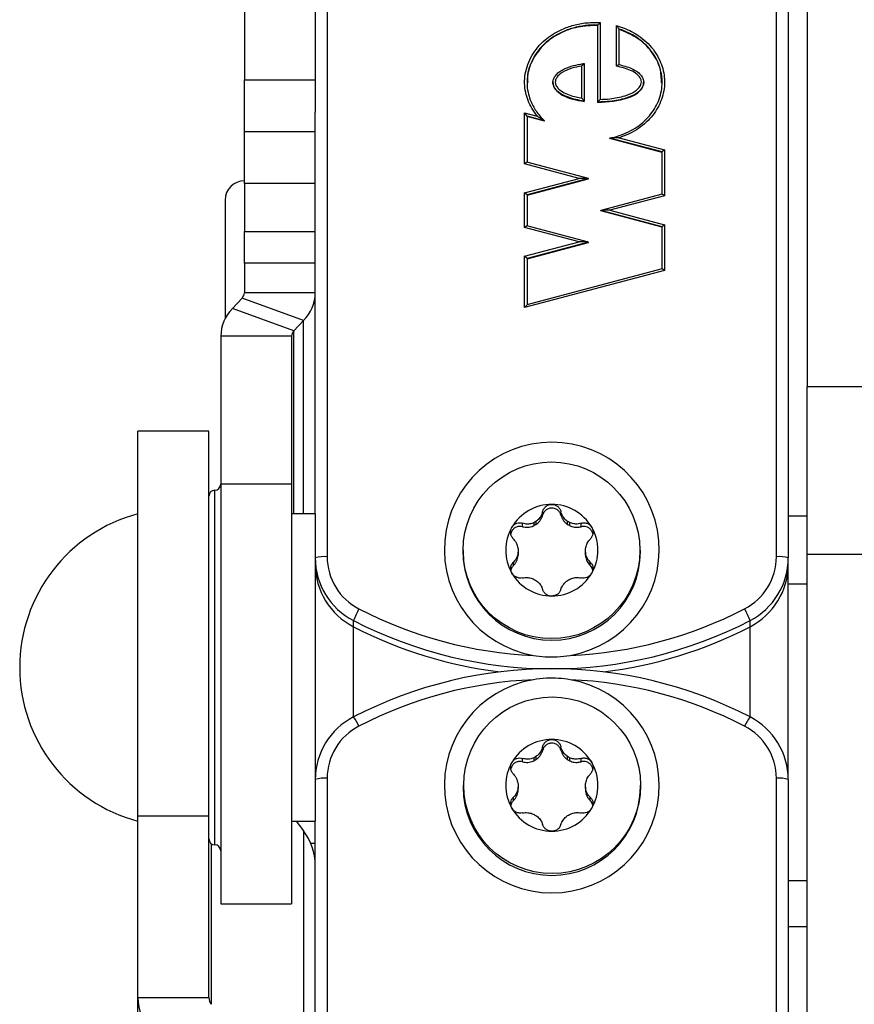
# Model space of a CAD drawing. Extents: x 5 to 415, y 4 to 292.
# Drawn here: x 34 to 37, y 264 to 267 of the extents above; entities that cross this region are included whole.
import ezdxf

# ---------------------------------------------------------------- set-up
doc = ezdxf.new("R2010")
doc.units = 0
doc.linetypes.add('SLD-DURCHGEHEND', pattern=[0])
doc.layers.add('AM_0', color=7, linetype='CONTINUOUS')

msp = doc.modelspace()

# ---------------------------------------------------------------- linework, layer by layer
at = {"layer": 'AM_0', "color": 7, "linetype": 'SLD-DURCHGEHEND'}
for p, q in [((35.15526, 269.17366), (35.15526, 265.09108)), ((36.42193, 265.09108), (36.42193, 269.17366)), ((36.45526, 269.17017), (36.45526, 265.0876)), ((34.92193, 269.02196), (34.92193, 266.4362)), ((35.12193, 269.02196), (35.12193, 266.4362)), ((36.5086, 266.95966), (36.5086, 265.57055)), ((35.91839, 266.37328), (35.91839, 266.59041)), ((35.92506, 266.59746), (35.92506, 266.38065)), ((35.97062, 266.47419), (35.97062, 266.58955)), ((35.97729, 266.5797), (35.97729, 266.47888)), ((35.87338, 266.38441), (35.87338, 266.47492)), ((35.88005, 266.48195), (35.88005, 266.37599)), ((34.92193, 266.4362), (35.12193, 266.4362)), ((34.92193, 266.28966), (34.92193, 266.4362)), ((35.12193, 266.4362), (35.12193, 266.34501)), ((35.79178, 266.42897), (35.79178, 266.42792)), ((36.04778, 266.42773), (36.04778, 266.42897)), ((35.88005, 266.37494), (35.88005, 266.37599)), ((35.91839, 266.37223), (35.91839, 266.37328)), ((35.12193, 265.212), (35.12193, 266.34501)), ((35.71206, 266.34268), (35.74772, 266.33324)), ((35.71206, 266.19887), (35.71206, 266.34268)), ((35.71872, 266.33336), (35.71206, 266.34268)), ((35.71872, 266.33336), (35.71872, 266.2033)), ((35.7683, 266.32023), (35.71872, 266.33336)), ((35.7683, 266.31919), (35.71872, 266.33231)), ((35.7683, 266.31919), (35.7683, 266.32023)), ((35.12193, 266.28966), (34.92193, 266.28966)), ((34.92193, 266.14312), (34.92193, 266.28966)), ((36.09978, 266.23249), (35.95201, 266.27161)), ((35.95201, 266.27056), (35.95201, 266.27161)), ((36.09978, 266.23145), (35.95201, 266.27056)), ((35.97815, 266.27224), (36.10644, 266.23828)), ((36.10644, 266.23828), (36.09978, 266.23249)), ((36.09978, 266.11348), (36.09978, 266.23249)), ((36.10644, 266.23828), (36.10644, 266.10905)), ((35.71872, 266.20327), (35.71206, 266.19887)), ((35.86619, 266.15807), (35.71206, 266.19887)), ((35.89198, 266.15744), (35.71869, 266.20331)), ((35.12193, 266.14312), (34.92193, 266.14312)), ((34.92193, 266.14312), (34.92193, 266.00857)), ((35.71206, 266.11727), (35.86619, 266.15807)), ((35.89211, 266.15737), (35.71872, 266.11148)), ((35.71872, 266.11043), (35.89211, 266.15633)), ((35.89211, 266.15633), (35.89211, 266.15737)), ((35.71206, 266.01986), (35.71206, 266.11727)), ((35.71872, 266.11148), (35.71206, 266.11727)), ((35.71872, 266.11148), (35.71872, 266.02429)), ((36.09981, 266.11349), (35.92652, 266.06762)), ((36.10644, 266.10905), (35.95231, 266.06825)), ((36.10644, 266.10905), (36.09978, 266.11344)), ((34.86776, 266.09691), (34.86776, 265.76176)), ((36.09978, 266.02165), (35.92639, 266.06755)), ((35.92639, 266.0665), (35.92639, 266.06755)), ((36.09978, 266.02061), (35.92639, 266.0665)), ((35.95231, 266.06825), (36.10644, 266.02745)), ((35.71872, 266.02425), (35.71206, 266.01986)), ((35.86619, 265.97906), (35.71206, 266.01986)), ((35.89198, 265.97843), (35.71869, 266.0243)), ((36.10644, 266.02745), (36.09978, 266.02165)), ((36.09978, 265.90264), (36.09978, 266.02165)), ((36.10644, 266.02745), (36.10644, 265.89821)), ((34.92193, 266.00857), (35.12193, 266.00857)), ((34.92193, 265.91889), (34.92193, 266.00857)), ((35.71206, 265.93825), (35.86619, 265.97906)), ((35.89211, 265.97836), (35.71872, 265.93246)), ((35.71872, 265.93142), (35.89211, 265.97731)), ((35.89211, 265.97731), (35.89211, 265.97836)), ((35.71206, 265.79381), (35.71206, 265.93825)), ((35.71872, 265.93246), (35.71206, 265.93825)), ((35.12193, 265.91889), (34.92193, 265.91889)), ((34.92193, 265.91889), (34.92193, 265.83568)), ((35.71872, 265.93246), (35.71872, 265.80177)), ((36.10644, 265.89821), (35.71206, 265.79381)), ((36.09981, 265.90265), (35.71869, 265.80177)), ((36.10644, 265.89821), (36.09978, 265.90261)), ((35.12193, 265.83568), (34.92193, 265.83568)), ((34.91535, 265.82022), (34.88864, 265.79111)), ((35.08855, 265.75729), (34.91535, 265.82022)), ((35.71206, 265.79381), (35.71872, 265.80174)), ((35.06184, 265.72817), (34.88864, 265.79111)), ((35.08855, 265.75729), (35.06184, 265.72817)), ((35.08855, 265.212), (35.08855, 265.75729)), ((35.06184, 265.212), (35.06184, 265.72817)), ((35.05526, 265.71272), (34.85526, 265.71272)), ((34.85526, 265.71272), (34.85526, 265.29676)), ((35.05526, 265.71272), (35.05526, 265.29676)), ((36.7086, 265.57055), (36.5086, 265.57055)), ((36.5086, 265.09786), (36.5086, 265.57055)), ((34.82193, 265.44533), (34.62193, 265.44533)), ((34.62193, 264.35912), (34.62193, 265.44533)), ((34.82193, 264.35912), (34.82193, 265.44533)), ((34.8386, 264.27867), (34.8386, 265.27867)), ((34.85526, 265.29676), (35.05526, 265.29676)), ((34.85526, 265.29676), (34.85526, 264.112)), ((35.05526, 265.29676), (35.05526, 264.112)), ((35.76282, 265.2084), (35.76282, 265.21803)), ((35.81437, 265.2084), (35.81437, 265.21803)), ((35.12193, 265.212), (35.05526, 265.212)), ((35.12193, 265.212), (35.12193, 264.39793)), ((35.73852, 265.17874), (35.73852, 265.18746)), ((35.74388, 265.19054), (35.74388, 265.18181)), ((35.83331, 265.18181), (35.83331, 265.19054)), ((35.83867, 265.18746), (35.83867, 265.17874)), ((36.45526, 265.20683), (36.5086, 265.20683)), ((35.70607, 265.17581), (35.70607, 265.18545)), ((35.74388, 265.18181), (35.73852, 265.17874)), ((35.83867, 265.17874), (35.83331, 265.18181)), ((35.87112, 265.17581), (35.87112, 265.18545)), ((35.5386, 265.10948), (35.5386, 265.1046)), ((35.6938, 265.11043), (35.6938, 265.10428)), ((35.6938, 265.09556), (35.6938, 265.10428)), ((35.88339, 265.10428), (35.88339, 265.11043)), ((35.88339, 265.10428), (35.88339, 265.09556)), ((36.0386, 265.1046), (36.0386, 265.10948)), ((35.68029, 265.06624), (35.68029, 265.07587)), ((35.6938, 265.10171), (35.6938, 265.09556)), ((35.88339, 265.09556), (35.88339, 265.10171)), ((35.8969, 265.06624), (35.8969, 265.07587)), ((36.45526, 265.07017), (36.45526, 265.0876)), ((36.5086, 265.09786), (36.7086, 265.09786)), ((36.5086, 258.14161), (36.5086, 265.09786)), ((36.45526, 264.46277), (36.45526, 265.07017)), ((36.45526, 265.01511), (36.5086, 265.01511)), ((35.22962, 264.89372), (35.22962, 264.91114)), ((36.34757, 264.89372), (36.34757, 264.91114)), ((35.22962, 264.63922), (35.22962, 264.89372)), ((36.34757, 264.63922), (36.34757, 264.89372)), ((35.76282, 264.54539), (35.76282, 264.55502)), ((35.81437, 264.54539), (35.81437, 264.55502)), ((35.70607, 264.5128), (35.70607, 264.52243)), ((35.73852, 264.51572), (35.73852, 264.52444)), ((35.74388, 264.52752), (35.74388, 264.5188)), ((35.83331, 264.5188), (35.83331, 264.52752)), ((35.83867, 264.52444), (35.83867, 264.51572)), ((35.87112, 264.5128), (35.87112, 264.52243)), ((35.74388, 264.5188), (35.73852, 264.51572)), ((35.83867, 264.51572), (35.83331, 264.5188)), ((35.15526, 264.46625), (35.15526, 260.38368)), ((36.42193, 260.38368), (36.42193, 264.46625)), ((35.5386, 264.44646), (35.5386, 264.44159)), ((35.6938, 264.44742), (35.6938, 264.44126)), ((35.6938, 264.43254), (35.6938, 264.44126)), ((35.88339, 264.44126), (35.88339, 264.44742)), ((35.88339, 264.44126), (35.88339, 264.43254)), ((36.0386, 264.44159), (36.0386, 264.44646)), ((36.45526, 264.46277), (36.45526, 260.38019)), ((35.68029, 264.40323), (35.68029, 264.41286)), ((35.8969, 264.40323), (35.8969, 264.41286)), ((35.12193, 264.39793), (35.12193, 264.3455)), ((34.82193, 264.35912), (34.62193, 264.35912)), ((34.62193, 263.84805), (34.62193, 264.35912)), ((34.82193, 263.84805), (34.82193, 264.35912)), ((35.05526, 264.34533), (35.12193, 264.34533)), ((35.06826, 264.34533), (35.08855, 264.31802)), ((35.12193, 263.20535), (35.12193, 264.3455)), ((35.08855, 264.31802), (35.08855, 263.47893)), ((34.82851, 264.28207), (34.82851, 263.82896)), ((35.12193, 264.28237), (35.10918, 264.28237)), ((35.12193, 264.24523), (35.12001, 264.24523)), ((36.5086, 264.1775), (36.45526, 264.1775)), ((34.85526, 264.112), (35.05526, 264.112)), ((36.45526, 264.04859), (36.5086, 264.04859)), ((34.62193, 263.84805), (34.82193, 263.84805)), ((34.62193, 263.20136), (34.62193, 263.84805))]:
    msp.add_line(p, q, dxfattribs=at)
for centre in [(35.78771, 265.10919), (35.78948, 264.44675)]:
    msp.add_circle(centre, 0.24911, dxfattribs=at)
for centre, radius, start, end in [((34.92193, 266.09691), 0.05417, 90, 180), ((34.89899, 265.83632), 0.02295, 315.47054, 358.40323), ((35.00558, 265.83892), 0.1164, 315.47054, 358.40323), ((34.97162, 265.70948), 0.1164, 135.47054, 178.40323), ((35.0782, 265.71208), 0.02295, 135.47054, 178.40323), ((35.7886, 265.11125), 0.30278, 279.87646, 260.12354), ((34.8386, 265.262), 0.01667, 90, 180), ((34.8386, 265.29533), 0.01667, 270, 0), ((35.78846, 265.10864), 0.13013, 89.94099, 149.78681), ((35.78873, 265.10864), 0.13013, 30.21319, 90.05901), ((34.73693, 264.77867), 0.44833, 104.86282, 255.13718), ((35.78847, 265.10668), 0.09497, 117.99928, 121.72853), ((35.78872, 265.10668), 0.09497, 58.27147, 62.00072), ((35.78729, 265.10948), 0.12869, 149.84587, 210.15413), ((35.7899, 265.10948), 0.12869, 329.84587, 30.15413), ((35.7886, 265.1056), 0.25, 180.22824, 359.77176), ((35.78756, 265.10736), 0.09381, 178.11993, 181.88007), ((35.78963, 265.10736), 0.09381, 358.11993, 1.88007), ((35.14702, 265.00874), 0.08275, 84.28345, 107.65129), ((35.32071, 265.08783), 0.19878, 180.06649, 242.72664), ((35.32091, 265.09127), 0.16565, 180.06649, 242.72664), ((36.25628, 265.09127), 0.16565, 297.27336, 359.93351), ((36.25648, 265.08783), 0.19878, 297.27336, 359.93351), ((36.43017, 265.00874), 0.08275, 72.34871, 95.71655), ((35.32071, 265.07041), 0.19878, 180.06649, 242.72664), ((36.25648, 265.07041), 0.19878, 297.27336, 359.93351), ((35.78846, 265.11032), 0.13013, 210.21319, 270.05901), ((35.78847, 265.10803), 0.09497, 238.27147, 242.00072), ((35.78873, 265.11032), 0.13013, 269.94099, 329.78681), ((35.78872, 265.10803), 0.09497, 297.99928, 301.72853), ((35.45037, 264.82794), 0.2359, 150.51952, 159.34785), ((35.78841, 265.99463), 1.18281, 242.65067, 267.49269), ((35.78879, 265.99463), 1.18281, 272.50731, 297.34933), ((36.12682, 264.82794), 0.2359, 20.65215, 29.48048), ((35.7886, 265.99209), 1.21692, 242.65574, 297.34426), ((35.78828, 265.97373), 1.21594, 242.64853, 263.14748), ((35.78891, 265.97373), 1.21594, 276.85252, 297.35147), ((35.7886, 263.55828), 1.21692, 62.65574, 117.34426), ((35.78841, 263.5627), 1.18281, 92.50731, 117.34933), ((35.7886, 264.44609), 0.30278, 99.87646, 80.12354), ((35.78879, 263.5627), 1.18281, 62.65067, 87.49269), ((35.32071, 264.46254), 0.19878, 117.27336, 179.93351), ((35.13592, 264.56609), 0.11886, 23.40118, 37.97213), ((36.44127, 264.56609), 0.11886, 142.02787, 156.59882), ((36.25648, 264.46254), 0.19878, 0.06649, 62.72664), ((35.32091, 264.46606), 0.16565, 117.27336, 179.93351), ((36.25628, 264.46606), 0.16565, 0.06649, 62.72664), ((35.78846, 264.44563), 0.13013, 89.94099, 149.78681), ((35.78873, 264.44563), 0.13013, 30.21319, 90.05901), ((35.78847, 264.44366), 0.09497, 117.99928, 121.72853), ((35.78872, 264.44366), 0.09497, 58.27147, 62.00072), ((35.78729, 264.44646), 0.12869, 149.84587, 210.15413), ((35.7899, 264.44646), 0.12869, 329.84587, 30.15413), ((35.14702, 264.38392), 0.08275, 84.28345, 107.65129), ((36.43017, 264.38392), 0.08275, 72.34871, 95.71655), ((35.7886, 264.44258), 0.25, 180.22824, 359.77176), ((35.78756, 264.44434), 0.09381, 178.11993, 181.88007), ((35.78963, 264.44434), 0.09381, 358.11993, 1.88007), ((35.78846, 264.4473), 0.13013, 210.21319, 270.05901), ((35.78873, 264.4473), 0.13013, 269.94099, 329.78681), ((35.78847, 264.44502), 0.09497, 238.27147, 242.00072), ((35.78872, 264.44502), 0.09497, 297.99928, 301.72853), ((34.95988, 264.2195), 0.16206, 0.60893, 37.43804), ((34.8386, 264.29533), 0.01667, 180, 270), ((34.8386, 264.262), 0.01667, 0, 90), ((34.78398, 263.84977), 0.16206, 180.60893, 217.43804), ((34.85387, 263.84838), 0.03195, 180.60893, 217.43804)]:
    msp.add_arc(centre, radius, start, end, dxfattribs=at)
for centre, start_param, end_param in [((35.86619, 266.15737), 0, 1.5707963), ((35.95231, 266.06755), 1.5707963, 3.1415927), ((35.86619, 265.97836), 0, 1.5707963)]:
    msp.add_ellipse(centre, major_axis=(0.02592, 0), ratio=0.0268856, start_param=start_param, end_param=end_param, dxfattribs=at)
for points, knots in [([(35.74772, 266.33324), (35.74222, 266.34068), (35.73204, 266.35446), (35.72137, 266.37736), (35.71431, 266.40087), (35.71127, 266.42629), (35.71316, 266.45306), (35.72033, 266.48004), (35.7325, 266.50563), (35.74907, 266.52895), (35.76849, 266.54844), (35.79014, 266.56432), (35.81557, 266.57831), (35.8461, 266.58974), (35.88381, 266.59795), (35.91048, 266.59763), (35.92506, 266.59746)], [0, 0, 0, 0, 0.0679501, 0.1259316, 0.1852839, 0.2484242, 0.3137686, 0.3822524, 0.4531513, 0.5216235, 0.5920474, 0.6547058, 0.7185004, 0.8048103, 0.8933532, 1, 1, 1, 1]), ([(35.91839, 266.59041), (35.91839, 266.59041), (35.90637, 266.59093), (35.88281, 266.58992), (35.84828, 266.58281), (35.81879, 266.57176), (35.79391, 266.55813), (35.77321, 266.54299), (35.75438, 266.52418), (35.7386, 266.50209), (35.72675, 266.47738), (35.71987, 266.45189), (35.71796, 266.42604), (35.72079, 266.40195), (35.72753, 266.37916), (35.73882, 266.3554), (35.75284, 266.33554), (35.76449, 266.32401), (35.7683, 266.32023)], [0, 0, 0, 0, 0.0000098, 0.0881092, 0.1716785, 0.2573722, 0.3177939, 0.3792377, 0.444905, 0.512398, 0.5778329, 0.6454766, 0.705517, 0.7676705, 0.8230181, 0.8797218, 0.9606056, 1, 1, 1, 1]), ([(35.91839, 266.58937), (35.89959, 266.58872), (35.86231, 266.58743), (35.81025, 266.56827), (35.76598, 266.53835), (35.73536, 266.49799), (35.71914, 266.4594), (35.72041, 266.43563), (35.72083, 266.42793)], [0, 0, 0, 0, 0.1964334, 0.3895079, 0.5744708, 0.750211, 0.9191626, 1, 1, 1, 1]), ([(35.91839, 266.59041), (35.91844, 266.59052), (35.91854, 266.59074), (35.91932, 266.59168), (35.92074, 266.5932), (35.92274, 266.59522), (35.92429, 266.59673), (35.92502, 266.59743), (35.92506, 266.59746)], [0, 0, 0, 0, 0.14361546, 0.28659868, 0.48533796, 0.7558507, 0.98934269, 1, 1, 1, 1]), ([(35.95201, 266.27161), (35.95201, 266.27161), (35.96092, 266.27339), (35.97891, 266.27815), (36.00511, 266.28878), (36.02926, 266.30271), (36.0506, 266.31966), (36.06788, 266.33852), (36.08174, 266.35937), (36.09183, 266.38128), (36.09826, 266.40472), (36.10016, 266.42496), (36.09921, 266.44506), (36.09559, 266.46484), (36.08703, 266.48844), (36.07378, 266.51168), (36.05599, 266.53317), (36.03461, 266.55146), (36.00859, 266.56784), (35.98852, 266.57544), (35.97729, 266.5797)], [0, 0, 0, 0, 0.000009, 0.0616001, 0.1258696, 0.1913837, 0.2501944, 0.3104173, 0.364574, 0.4200372, 0.4739928, 0.529569, 0.5577719, 0.6110806, 0.6659192, 0.7281338, 0.7923098, 0.8547237, 0.9187099, 1, 1, 1, 1]), ([(35.97062, 266.58955), (35.98523, 266.58444), (36.00887, 266.57615), (36.03843, 266.55762), (36.06044, 266.53886), (36.07914, 266.51638), (36.09291, 266.49237), (36.102, 266.46746), (36.10584, 266.44676), (36.10684, 266.42572), (36.10491, 266.40452), (36.0983, 266.38016), (36.08771, 266.35704), (36.07343, 266.33547), (36.05536, 266.31566), (36.0331, 266.29797), (36.00727, 266.28286), (35.98793, 266.27581), (35.97815, 266.27224)], [0, 0, 0, 0, 0.1043637, 0.1689838, 0.2351161, 0.2997998, 0.3664609, 0.4221403, 0.4793549, 0.508894, 0.5652582, 0.6233859, 0.6797051, 0.7374267, 0.7983732, 0.8608416, 0.9296602, 1, 1, 1, 1]), ([(35.97062, 266.58955), (35.97065, 266.58951), (35.97154, 266.58829), (35.97323, 266.58593), (35.97528, 266.58298), (35.97654, 266.58107), (35.97717, 266.58003), (35.97725, 266.57981), (35.97729, 266.5797)], [0, 0, 0, 0, 0.0095319, 0.3169907, 0.6026785, 0.777143, 0.8881468, 1, 1, 1, 1]), ([(36.09813, 266.42775), (36.09758, 266.44124), (36.09631, 266.47244), (36.07143, 266.51698), (36.03106, 266.55659), (35.99553, 266.57117), (35.97729, 266.57865)], [0, 0, 0, 0, 0.19436403, 0.44937639, 0.71719101, 1, 1, 1, 1]), ([(35.88005, 266.37599), (35.88005, 266.37599), (35.87198, 266.3771), (35.85683, 266.37986), (35.83498, 266.38618), (35.81585, 266.39453), (35.80156, 266.40559), (35.79363, 266.41745), (35.79151, 266.42654), (35.7921, 266.43449), (35.79506, 266.44326), (35.80277, 266.45324), (35.81871, 266.46533), (35.84173, 266.47427), (35.86432, 266.4796), (35.87674, 266.48145), (35.88005, 266.48195)], [0, 0, 0, 0, 0.0000181, 0.1105993, 0.2086554, 0.3085965, 0.3925619, 0.4505687, 0.4999696, 0.5161978, 0.5591589, 0.6238773, 0.6847964, 0.8295357, 0.954616, 1, 1, 1, 1]), ([(35.87338, 266.47492), (35.87269, 266.4748), (35.86319, 266.47318), (35.84401, 266.4687), (35.82223, 266.4603), (35.8077, 266.44935), (35.80115, 266.44093), (35.79822, 266.43256), (35.7985, 266.42633), (35.80077, 266.41949), (35.8067, 266.41068), (35.81951, 266.40088), (35.83737, 266.39311), (35.85589, 266.38767), (35.8681, 266.3854), (35.87338, 266.38441)], [0, 0, 0, 0, 0.0112898, 0.1549659, 0.3168804, 0.3813037, 0.4461601, 0.4858218, 0.5222194, 0.5445117, 0.6017716, 0.6902418, 0.8003777, 0.913582, 1, 1, 1, 1]), ([(35.88005, 266.48195), (35.88, 266.48196), (35.87992, 266.48197), (35.87921, 266.48134), (35.87788, 266.47999), (35.87585, 266.47777), (35.87422, 266.47591), (35.87341, 266.47495), (35.87338, 266.47492)], [0, 0, 0, 0, 0.1270576, 0.2533925, 0.4396117, 0.7171464, 0.9899647, 1, 1, 1, 1]), ([(35.97729, 266.47888), (35.97729, 266.47888), (35.98966, 266.47629), (36.0095, 266.47071), (36.03199, 266.4581), (36.04299, 266.44578), (36.04776, 266.43484), (36.04803, 266.42471), (36.04421, 266.4143), (36.03665, 266.40458), (36.02114, 266.39281), (35.99301, 266.38174), (35.95661, 266.37443), (35.92996, 266.37363), (35.91839, 266.37328)], [0, 0, 0, 0, 0.0000164, 0.1554251, 0.2516606, 0.3127225, 0.355674, 0.3964668, 0.4346019, 0.490562, 0.5458548, 0.67265, 0.8579158, 1, 1, 1, 1]), ([(35.92506, 266.38065), (35.93414, 266.38108), (35.95786, 266.38219), (35.99084, 266.38878), (36.0176, 266.39922), (36.03174, 266.40989), (36.03819, 266.4181), (36.0413, 266.42638), (36.04108, 266.43422), (36.03716, 266.44303), (36.02751, 266.45374), (36.0112, 266.46278), (35.9912, 266.46976), (35.97752, 266.47271), (35.97062, 266.47419)], [0, 0, 0, 0, 0.1220232, 0.3187669, 0.4495585, 0.5035098, 0.5553417, 0.5880307, 0.621032, 0.6584114, 0.7157287, 0.8121286, 0.9053714, 1, 1, 1, 1]), ([(35.97062, 266.47419), (35.97066, 266.47422), (35.97134, 266.47477), (35.97283, 266.47595), (35.97481, 266.47743), (35.97628, 266.47845), (35.97713, 266.47895), (35.97724, 266.4789), (35.97729, 266.47888)], [0, 0, 0, 0, 0.0112532, 0.2193495, 0.4808977, 0.6866864, 0.8430729, 1, 1, 1, 1]), ([(35.79178, 266.42792), (35.79221, 266.42452), (35.79311, 266.41749), (35.80141, 266.40433), (35.82878, 266.38399), (35.85851, 266.37874), (35.88005, 266.37494)], [0, 0, 0, 0, 0.09281926, 0.19230233, 0.41499282, 1, 1, 1, 1]), ([(35.91839, 266.37223), (35.94719, 266.374), (35.98708, 266.37646), (36.02853, 266.39559), (36.04228, 266.41016), (36.04746, 266.4201), (36.04747, 266.42616), (36.04748, 266.42794)], [0, 0, 0, 0, 0.5680433, 0.7866474, 0.8798509, 0.9647654, 1, 1, 1, 1]), ([(35.87338, 266.38441), (35.87341, 266.38438), (35.87422, 266.38342), (35.87585, 266.38149), (35.87788, 266.37901), (35.87921, 266.37731), (35.87992, 266.37632), (35.88, 266.3761), (35.88005, 266.37599)], [0, 0, 0, 0, 0.0100353, 0.2828536, 0.5603883, 0.7466075, 0.8729424, 1, 1, 1, 1]), ([(35.91839, 266.37328), (35.91844, 266.37339), (35.91853, 266.3736), (35.9193, 266.37455), (35.9207, 266.37611), (35.9227, 266.37824), (35.92427, 266.37985), (35.92502, 266.38062), (35.92506, 266.38065)], [0, 0, 0, 0, 0.1396629, 0.2786819, 0.4740644, 0.7456904, 0.989514, 1, 1, 1, 1]), ([(35.7683, 266.32023), (35.76828, 266.32027), (35.76822, 266.32036), (35.76768, 266.32074), (35.76593, 266.32188), (35.75921, 266.32597), (35.75269, 266.33003), (35.74776, 266.33321), (35.74772, 266.33324)], [0, 0, 0, 0, 0.0262694, 0.058783, 0.1189539, 0.3190863, 0.9932896, 1, 1, 1, 1]), ([(35.97815, 266.27224), (35.97809, 266.27224), (35.97146, 266.27207), (35.96308, 266.27196), (35.95466, 266.27184), (35.95269, 266.27174), (35.9521, 266.27168), (35.95204, 266.27163), (35.95201, 266.27161)], [0, 0, 0, 0, 0.0064932, 0.7130777, 0.8949543, 0.9482743, 0.9768046, 1, 1, 1, 1]), ([(35.76282, 265.21803), (35.76211, 265.21565), (35.76067, 265.21084), (35.75728, 265.20438), (35.75315, 265.19869), (35.74876, 265.19411), (35.7454, 265.19165), (35.74388, 265.19054)], [0, 0, 0, 0, 0.2258923, 0.457325, 0.6457498, 0.8392328, 1, 1, 1, 1]), ([(35.76282, 265.21803), (35.76391, 265.22109), (35.7661, 265.22722), (35.77314, 265.23429), (35.78112, 265.2382), (35.78643, 265.2386), (35.7886, 265.23877)], [0, 0, 0, 0, 0.2816087, 0.5646141, 0.8224587, 1, 1, 1, 1]), ([(35.81437, 265.2084), (35.81332, 265.21123), (35.81121, 265.2169), (35.80471, 265.22347), (35.7966, 265.2276), (35.78755, 265.22878), (35.77863, 265.22691), (35.77088, 265.22219), (35.76536, 265.21569), (35.7636, 265.21063), (35.76282, 265.2084)], [0, 0, 0, 0, 0.1287742, 0.2577586, 0.3863933, 0.5146377, 0.642675, 0.7707321, 0.8990309, 1, 1, 1, 1]), ([(35.7886, 265.23877), (35.78929, 265.23875), (35.79272, 265.23866), (35.79883, 265.2371), (35.8059, 265.23266), (35.81157, 265.22614), (35.81342, 265.22078), (35.81437, 265.21803)], [0, 0, 0, 0, 0.0574595, 0.2812821, 0.5075504, 0.7470048, 1, 1, 1, 1]), ([(35.83331, 265.19054), (35.83154, 265.19185), (35.82793, 265.19452), (35.82189, 265.20111), (35.81706, 265.2091), (35.8151, 265.21559), (35.81437, 265.21803)], [0, 0, 0, 0, 0.1880301, 0.3823784, 0.7677347, 1, 1, 1, 1]), ([(35.73852, 265.18746), (35.73651, 265.1866), (35.73241, 265.18485), (35.72385, 265.18306), (35.71479, 265.18306), (35.70845, 265.18479), (35.70607, 265.18545)], [0, 0, 0, 0, 0.1880301, 0.3823784, 0.7677347, 1, 1, 1, 1]), ([(35.74388, 265.18181), (35.74579, 265.18322), (35.74974, 265.18612), (35.75479, 265.19173), (35.75968, 265.19905), (35.76167, 265.20497), (35.76282, 265.2084)], [0, 0, 0, 0, 0.213007, 0.4409581, 0.6754406, 1, 1, 1, 1]), ([(35.81437, 265.2084), (35.81514, 265.20596), (35.81671, 265.201), (35.82057, 265.19422), (35.82549, 265.1881), (35.82994, 265.18414), (35.83271, 265.18223), (35.83331, 265.18181)], [0, 0, 0, 0, 0.230088, 0.4667914, 0.6970921, 0.934159, 1, 1, 1, 1]), ([(35.87112, 265.18545), (35.8688, 265.18481), (35.86411, 265.18351), (35.85705, 265.18305), (35.85023, 265.18365), (35.84417, 265.18507), (35.84039, 265.18671), (35.83867, 265.18746)], [0, 0, 0, 0, 0.2258921, 0.4573245, 0.6457494, 0.8392324, 1, 1, 1, 1]), ([(35.68029, 265.14105), (35.67831, 265.14359), (35.67434, 265.1487), (35.672, 265.15847), (35.67274, 265.16739), (35.67506, 265.17217), (35.67601, 265.17412)], [0, 0, 0, 0, 0.2814702, 0.5644925, 0.8223503, 1, 1, 1, 1]), ([(35.70607, 265.17581), (35.7031, 265.17634), (35.69716, 265.17738), (35.68822, 265.1751), (35.68066, 265.17018), (35.67522, 265.16348), (35.67386, 265.15822), (35.67325, 265.15586)], [0, 0, 0, 0, 0.2080203, 0.4163805, 0.6241758, 0.8313408, 1, 1, 1, 1]), ([(35.67601, 265.17412), (35.67638, 265.17471), (35.67816, 265.17761), (35.68251, 265.18206), (35.68973, 265.18583), (35.69797, 265.18729), (35.70332, 265.18607), (35.70607, 265.18545)], [0, 0, 0, 0, 0.0573581, 0.2811826, 0.5074475, 0.7468942, 1, 1, 1, 1]), ([(35.70607, 265.17581), (35.70856, 265.17525), (35.71362, 265.17409), (35.72141, 265.174), (35.72915, 265.17515), (35.73482, 265.177), (35.73786, 265.17843), (35.73852, 265.17874)], [0, 0, 0, 0, 0.2300878, 0.4667909, 0.6970916, 0.9341585, 1, 1, 1, 1]), ([(35.83867, 265.17874), (35.84084, 265.1778), (35.84534, 265.17585), (35.85272, 265.17432), (35.86149, 265.1738), (35.86758, 265.17507), (35.87112, 265.17581)], [0, 0, 0, 0, 0.2130075, 0.4409586, 0.6754411, 1, 1, 1, 1]), ([(35.87112, 265.18545), (35.8742, 265.18611), (35.88035, 265.18745), (35.88974, 265.1851), (35.89697, 265.18026), (35.89996, 265.1759), (35.90118, 265.17412)], [0, 0, 0, 0, 0.2816082, 0.5646137, 0.8224583, 1, 1, 1, 1]), ([(35.90413, 265.15541), (35.90412, 265.15571), (35.90398, 265.15898), (35.90089, 265.16477), (35.89506, 265.17154), (35.88704, 265.17582), (35.87869, 265.1773), (35.87344, 265.17627), (35.87112, 265.17581)], [0, 0, 0, 0, 0.0205237, 0.2252115, 0.4295684, 0.6339568, 0.8387307, 1, 1, 1, 1]), ([(35.90118, 265.17412), (35.90151, 265.17351), (35.90315, 265.17052), (35.90491, 265.16444), (35.90476, 265.15602), (35.90219, 265.14772), (35.89869, 265.14331), (35.8969, 265.14105)], [0, 0, 0, 0, 0.0574591, 0.2812818, 0.50755, 0.7470044, 1, 1, 1, 1]), ([(35.68029, 265.14105), (35.6819, 265.13919), (35.68516, 265.13541), (35.68883, 265.12911), (35.69152, 265.1226), (35.69318, 265.11645), (35.69361, 265.11231), (35.6938, 265.11043)], [0, 0, 0, 0, 0.2258324, 0.4572003, 0.6456352, 0.8391284, 1, 1, 1, 1]), ([(35.88339, 265.11043), (35.88362, 265.11263), (35.88411, 265.1171), (35.88664, 265.1257), (35.89086, 265.13403), (35.89525, 265.13913), (35.8969, 265.14105)], [0, 0, 0, 0, 0.1880301, 0.3823784, 0.7677347, 1, 1, 1, 1]), ([(35.6938, 265.10428), (35.69357, 265.10212), (35.69308, 265.09775), (35.69055, 265.08959), (35.68633, 265.08196), (35.68194, 265.07754), (35.68029, 265.07587)], [0, 0, 0, 0, 0.1880301, 0.3823784, 0.7677347, 1, 1, 1, 1]), ([(35.8969, 265.07587), (35.89529, 265.07749), (35.89203, 265.08076), (35.88836, 265.08646), (35.88567, 265.09251), (35.88401, 265.09837), (35.88358, 265.10243), (35.88339, 265.10428)], [0, 0, 0, 0, 0.2258324, 0.4572003, 0.6456352, 0.8391284, 1, 1, 1, 1]), ([(35.67601, 265.04483), (35.67568, 265.04544), (35.67404, 265.04843), (35.67228, 265.05436), (35.67243, 265.06237), (35.675, 265.07004), (35.6785, 265.07389), (35.68029, 265.07587)], [0, 0, 0, 0, 0.0574591, 0.2812818, 0.50755, 0.7470044, 1, 1, 1, 1]), ([(35.68029, 265.06624), (35.68201, 265.06809), (35.6855, 265.07185), (35.68943, 265.07848), (35.69226, 265.08571), (35.69347, 265.0915), (35.69374, 265.09483), (35.6938, 265.09556)], [0, 0, 0, 0, 0.2300152, 0.4666393, 0.6969406, 0.934008, 1, 1, 1, 1]), ([(35.88339, 265.09556), (35.88365, 265.09322), (35.88419, 265.08838), (35.88652, 265.08128), (35.8904, 265.07349), (35.89451, 265.0689), (35.8969, 265.06624)], [0, 0, 0, 0, 0.2128583, 0.4408094, 0.6752919, 1, 1, 1, 1]), ([(35.8969, 265.07587), (35.89888, 265.07364), (35.90285, 265.06917), (35.90519, 265.06008), (35.90445, 265.05152), (35.90213, 265.04677), (35.90118, 265.04483)], [0, 0, 0, 0, 0.2814702, 0.5644925, 0.8223503, 1, 1, 1, 1]), ([(35.68029, 265.06624), (35.67831, 265.06398), (35.67481, 265.06), (35.6737, 265.05485), (35.67322, 265.05263)], [0, 0, 0, 0, 0.56879331, 1, 1, 1, 1]), ([(35.90399, 265.05329), (35.90324, 265.05589), (35.90184, 265.06075), (35.89847, 265.0645), (35.8969, 265.06624)], [0, 0, 0, 0, 0.5351048, 1, 1, 1, 1]), ([(35.70607, 265.03148), (35.703, 265.03112), (35.69684, 265.03041), (35.68745, 265.03345), (35.68022, 265.03864), (35.67723, 265.04304), (35.67601, 265.04483)], [0, 0, 0, 0, 0.28160819, 0.56461366, 0.82245826, 1, 1, 1, 1]), ([(35.70607, 265.03148), (35.70839, 265.03187), (35.71308, 265.03266), (35.72014, 265.03252), (35.72696, 265.03147), (35.73302, 265.02976), (35.7368, 265.02803), (35.73852, 265.02725)], [0, 0, 0, 0, 0.2258921, 0.4573245, 0.6457494, 0.8392324, 1, 1, 1, 1]), ([(35.74388, 265.02418), (35.74565, 265.0229), (35.74926, 265.02032), (35.7553, 265.01417), (35.76013, 265.0069), (35.76209, 265.00108), (35.76282, 264.99889)], [0, 0, 0, 0, 0.1880301, 0.3823784, 0.7677347, 1, 1, 1, 1]), ([(35.81437, 264.99889), (35.81508, 265.00102), (35.81652, 265.00534), (35.81991, 265.0112), (35.82404, 265.01643), (35.82843, 265.02072), (35.83179, 265.0231), (35.83331, 265.02418)], [0, 0, 0, 0, 0.2258923, 0.457325, 0.6457498, 0.8392328, 1, 1, 1, 1]), ([(35.83867, 265.02725), (35.84068, 265.02816), (35.84478, 265.02999), (35.85334, 265.03223), (35.8624, 265.03294), (35.86874, 265.03188), (35.87112, 265.03148)], [0, 0, 0, 0, 0.1880301, 0.3823784, 0.7677347, 1, 1, 1, 1]), ([(35.90118, 265.04483), (35.90081, 265.04424), (35.89903, 265.04133), (35.89468, 265.03674), (35.88746, 265.03255), (35.87922, 265.03046), (35.87387, 265.03113), (35.87112, 265.03148)], [0, 0, 0, 0, 0.0573581, 0.2811826, 0.5074475, 0.7468942, 1, 1, 1, 1]), ([(35.7886, 264.98019), (35.7879, 264.98021), (35.78447, 264.98029), (35.77836, 264.9817), (35.77129, 264.98573), (35.76562, 264.99162), (35.76377, 264.99642), (35.76282, 264.99889)], [0, 0, 0, 0, 0.0574595, 0.2812821, 0.5075504, 0.7470048, 1, 1, 1, 1]), ([(35.81437, 264.99889), (35.81328, 264.99614), (35.81109, 264.99064), (35.80405, 264.98425), (35.79607, 264.9807), (35.79076, 264.98034), (35.7886, 264.98019)], [0, 0, 0, 0, 0.2816087, 0.5646141, 0.82245865, 1, 1, 1, 1]), ([(35.73666, 264.81296), (35.7477, 264.81146), (35.7699, 264.80846), (35.80481, 264.80825), (35.82826, 264.81134), (35.84053, 264.81296)], [0, 0, 0, 0, 0.3201492, 0.6442175, 1, 1, 1, 1]), ([(35.84053, 264.74438), (35.82949, 264.74586), (35.80729, 264.74885), (35.77238, 264.74905), (35.74893, 264.74598), (35.73666, 264.74438)], [0, 0, 0, 0, 0.3201492, 0.6442175, 1, 1, 1, 1]), ([(35.76282, 264.55502), (35.76211, 264.55264), (35.76067, 264.54782), (35.75728, 264.54136), (35.75315, 264.53568), (35.74876, 264.53109), (35.7454, 264.52864), (35.74388, 264.52752)], [0, 0, 0, 0, 0.2258923, 0.457325, 0.6457498, 0.8392328, 1, 1, 1, 1]), ([(35.76282, 264.55502), (35.76391, 264.55808), (35.7661, 264.56421), (35.77314, 264.57128), (35.78112, 264.57519), (35.78643, 264.57559), (35.7886, 264.57575)], [0, 0, 0, 0, 0.2816087, 0.5646141, 0.8224587, 1, 1, 1, 1]), ([(35.81437, 264.54539), (35.81332, 264.54822), (35.81121, 264.55389), (35.80471, 264.56045), (35.7966, 264.56459), (35.78755, 264.56577), (35.77863, 264.5639), (35.77088, 264.55917), (35.76536, 264.55267), (35.7636, 264.54762), (35.76282, 264.54539)], [0, 0, 0, 0, 0.1287742, 0.2577586, 0.3863933, 0.5146377, 0.642675, 0.7707321, 0.8990309, 1, 1, 1, 1]), ([(35.7886, 264.57575), (35.78929, 264.57573), (35.79272, 264.57565), (35.79883, 264.57409), (35.8059, 264.56965), (35.81157, 264.56312), (35.81342, 264.55777), (35.81437, 264.55502)], [0, 0, 0, 0, 0.0574595, 0.2812821, 0.5075504, 0.7470048, 1, 1, 1, 1]), ([(35.83331, 264.52752), (35.83154, 264.52884), (35.82793, 264.53151), (35.82189, 264.5381), (35.81706, 264.54608), (35.8151, 264.55258), (35.81437, 264.55502)], [0, 0, 0, 0, 0.1880301, 0.3823784, 0.7677347, 1, 1, 1, 1]), ([(35.67601, 264.51111), (35.67638, 264.5117), (35.67816, 264.5146), (35.68251, 264.51905), (35.68973, 264.52282), (35.69797, 264.52428), (35.70332, 264.52306), (35.70607, 264.52243)], [0, 0, 0, 0, 0.0573581, 0.2811826, 0.5074475, 0.7468942, 1, 1, 1, 1]), ([(35.73852, 264.52444), (35.73651, 264.52358), (35.73241, 264.52183), (35.72385, 264.52004), (35.71479, 264.52005), (35.70845, 264.52178), (35.70607, 264.52243)], [0, 0, 0, 0, 0.1880301, 0.3823784, 0.7677347, 1, 1, 1, 1]), ([(35.74388, 264.5188), (35.74579, 264.5202), (35.74974, 264.52311), (35.75479, 264.52871), (35.75968, 264.53603), (35.76167, 264.54195), (35.76282, 264.54539)], [0, 0, 0, 0, 0.213007, 0.4409581, 0.6754406, 1, 1, 1, 1]), ([(35.81437, 264.54539), (35.81514, 264.54294), (35.81671, 264.53799), (35.82057, 264.53121), (35.82549, 264.52509), (35.82994, 264.52113), (35.83271, 264.51922), (35.83331, 264.5188)], [0, 0, 0, 0, 0.230088, 0.46679142, 0.69709212, 0.934159, 1, 1, 1, 1]), ([(35.87112, 264.52243), (35.8688, 264.52179), (35.86411, 264.5205), (35.85705, 264.52004), (35.85023, 264.52063), (35.84417, 264.52205), (35.84039, 264.5237), (35.83867, 264.52444)], [0, 0, 0, 0, 0.2258921, 0.4573245, 0.6457494, 0.8392324, 1, 1, 1, 1]), ([(35.87112, 264.52243), (35.8742, 264.5231), (35.88035, 264.52444), (35.88974, 264.52208), (35.89697, 264.51725), (35.89996, 264.51289), (35.90118, 264.51111)], [0, 0, 0, 0, 0.2816082, 0.5646137, 0.8224583, 1, 1, 1, 1]), ([(35.68029, 264.47803), (35.67831, 264.48058), (35.67434, 264.48568), (35.672, 264.49545), (35.67274, 264.50437), (35.67506, 264.50916), (35.67601, 264.51111)], [0, 0, 0, 0, 0.2814702, 0.5644925, 0.8223503, 1, 1, 1, 1]), ([(35.70607, 264.5128), (35.7031, 264.51332), (35.69716, 264.51436), (35.68822, 264.51208), (35.68066, 264.50717), (35.67522, 264.50047), (35.67386, 264.49521), (35.67325, 264.49285)], [0, 0, 0, 0, 0.2080203, 0.4163805, 0.6241758, 0.8313408, 1, 1, 1, 1]), ([(35.70607, 264.5128), (35.70856, 264.51223), (35.71362, 264.51108), (35.72141, 264.51099), (35.72915, 264.51214), (35.73482, 264.51399), (35.73786, 264.51541), (35.73852, 264.51572)], [0, 0, 0, 0, 0.2300878, 0.4667909, 0.6970916, 0.9341585, 1, 1, 1, 1]), ([(35.83867, 264.51572), (35.84084, 264.51478), (35.84534, 264.51283), (35.85272, 264.51131), (35.86149, 264.51078), (35.86758, 264.51206), (35.87112, 264.5128)], [0, 0, 0, 0, 0.2130075, 0.4409586, 0.6754411, 1, 1, 1, 1]), ([(35.90413, 264.4924), (35.90412, 264.49269), (35.90398, 264.49597), (35.90089, 264.50176), (35.89506, 264.50852), (35.88704, 264.51281), (35.87869, 264.51429), (35.87344, 264.51325), (35.87112, 264.5128)], [0, 0, 0, 0, 0.0205237, 0.2252115, 0.4295684, 0.6339568, 0.8387307, 1, 1, 1, 1]), ([(35.90118, 264.51111), (35.90151, 264.5105), (35.90315, 264.5075), (35.90491, 264.50143), (35.90476, 264.49301), (35.90219, 264.48471), (35.89869, 264.4803), (35.8969, 264.47803)], [0, 0, 0, 0, 0.0574591, 0.2812818, 0.50755, 0.7470044, 1, 1, 1, 1]), ([(35.68029, 264.47803), (35.6819, 264.47617), (35.68516, 264.4724), (35.68883, 264.4661), (35.69152, 264.45959), (35.69318, 264.45344), (35.69361, 264.4493), (35.6938, 264.44742)], [0, 0, 0, 0, 0.2258324, 0.4572003, 0.6456352, 0.8391284, 1, 1, 1, 1]), ([(35.88339, 264.44742), (35.88362, 264.44962), (35.88411, 264.45408), (35.88664, 264.46268), (35.89086, 264.47102), (35.89525, 264.47612), (35.8969, 264.47803)], [0, 0, 0, 0, 0.1880301, 0.3823784, 0.7677347, 1, 1, 1, 1]), ([(35.6938, 264.44126), (35.69357, 264.43911), (35.69308, 264.43473), (35.69055, 264.42657), (35.68633, 264.41895), (35.68194, 264.41452), (35.68029, 264.41286)], [0, 0, 0, 0, 0.1880301, 0.3823784, 0.7677347, 1, 1, 1, 1]), ([(35.8969, 264.41286), (35.89529, 264.41447), (35.89203, 264.41775), (35.88836, 264.42345), (35.88567, 264.4295), (35.88401, 264.43535), (35.88358, 264.43942), (35.88339, 264.44126)], [0, 0, 0, 0, 0.2258324, 0.4572003, 0.6456352, 0.8391284, 1, 1, 1, 1]), ([(35.67601, 264.38182), (35.67568, 264.38243), (35.67404, 264.38541), (35.67228, 264.39135), (35.67243, 264.39935), (35.675, 264.40702), (35.6785, 264.41088), (35.68029, 264.41286)], [0, 0, 0, 0, 0.0574591, 0.2812818, 0.50755, 0.7470044, 1, 1, 1, 1]), ([(35.68029, 264.40323), (35.68201, 264.40508), (35.6855, 264.40883), (35.68943, 264.41547), (35.69226, 264.42269), (35.69347, 264.42848), (35.69374, 264.43182), (35.6938, 264.43254)], [0, 0, 0, 0, 0.2300152, 0.4666393, 0.6969406, 0.934008, 1, 1, 1, 1]), ([(35.88339, 264.43254), (35.88365, 264.4302), (35.88419, 264.42536), (35.88652, 264.41827), (35.8904, 264.41048), (35.89451, 264.40589), (35.8969, 264.40323)], [0, 0, 0, 0, 0.2128583, 0.4408094, 0.6752919, 1, 1, 1, 1]), ([(35.8969, 264.41286), (35.89888, 264.41063), (35.90285, 264.40615), (35.90519, 264.39706), (35.90445, 264.3885), (35.90213, 264.38376), (35.90118, 264.38182)], [0, 0, 0, 0, 0.2814702, 0.5644925, 0.8223503, 1, 1, 1, 1]), ([(35.68029, 264.40323), (35.67831, 264.40096), (35.67481, 264.39698), (35.6737, 264.39183), (35.67322, 264.38961)], [0, 0, 0, 0, 0.5687933, 1, 1, 1, 1]), ([(35.70607, 264.36846), (35.703, 264.36811), (35.69684, 264.3674), (35.68745, 264.37043), (35.68022, 264.37562), (35.67723, 264.38002), (35.67601, 264.38182)], [0, 0, 0, 0, 0.2816082, 0.5646137, 0.8224583, 1, 1, 1, 1]), ([(35.90118, 264.38182), (35.90081, 264.38123), (35.89903, 264.37832), (35.89468, 264.37373), (35.88746, 264.36954), (35.87922, 264.36745), (35.87387, 264.36812), (35.87112, 264.36846)], [0, 0, 0, 0, 0.0573581, 0.2811826, 0.5074475, 0.7468942, 1, 1, 1, 1]), ([(35.90399, 264.39027), (35.90324, 264.39287), (35.90184, 264.39773), (35.89847, 264.40148), (35.8969, 264.40323)], [0, 0, 0, 0, 0.5351048, 1, 1, 1, 1]), ([(35.70607, 264.36846), (35.70839, 264.36885), (35.71308, 264.36965), (35.72014, 264.36951), (35.72696, 264.36845), (35.73302, 264.36674), (35.7368, 264.36502), (35.73852, 264.36424)], [0, 0, 0, 0, 0.2258921, 0.4573245, 0.6457494, 0.8392324, 1, 1, 1, 1]), ([(35.74388, 264.36116), (35.74565, 264.35989), (35.74926, 264.3573), (35.7553, 264.35116), (35.76013, 264.34389), (35.76209, 264.33806), (35.76282, 264.33587)], [0, 0, 0, 0, 0.1880301, 0.3823784, 0.7677347, 1, 1, 1, 1]), ([(35.81437, 264.33587), (35.81508, 264.33801), (35.81652, 264.34233), (35.81991, 264.34818), (35.82404, 264.35341), (35.82843, 264.3577), (35.83179, 264.36008), (35.83331, 264.36116)], [0, 0, 0, 0, 0.2258923, 0.457325, 0.6457498, 0.8392328, 1, 1, 1, 1]), ([(35.83867, 264.36424), (35.84068, 264.36514), (35.84478, 264.36698), (35.85334, 264.36921), (35.8624, 264.36992), (35.86874, 264.36886), (35.87112, 264.36846)], [0, 0, 0, 0, 0.1880301, 0.3823784, 0.7677347, 1, 1, 1, 1]), ([(35.7886, 264.31718), (35.7879, 264.31719), (35.78447, 264.31727), (35.77836, 264.31869), (35.77129, 264.32271), (35.76562, 264.32861), (35.76377, 264.33341), (35.76282, 264.33587)], [0, 0, 0, 0, 0.0574595, 0.2812821, 0.5075504, 0.7470048, 1, 1, 1, 1]), ([(35.81437, 264.33587), (35.81328, 264.33313), (35.81109, 264.32763), (35.80405, 264.32123), (35.79607, 264.31769), (35.79076, 264.31732), (35.7886, 264.31718)], [0, 0, 0, 0, 0.2816087, 0.5646141, 0.8224587, 1, 1, 1, 1])]:
    msp.add_open_spline(points, degree=3, knots=knots, dxfattribs=at)

doc.saveas('drawing.dxf')
